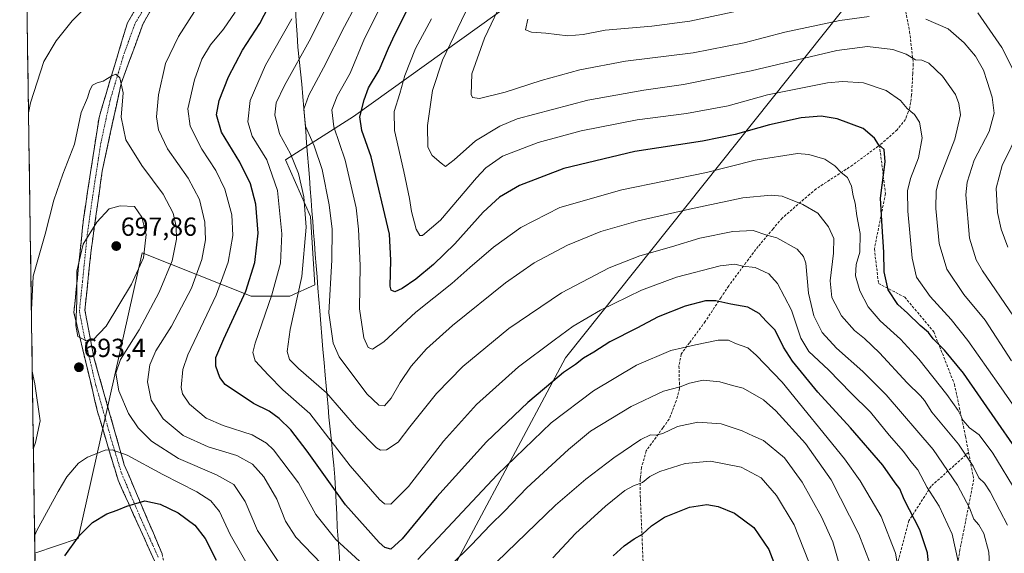
# Model space of a CAD drawing. Units: metres. Extents: x 600187 to 603618, y 4759239 to 4761603.
# Drawn here: x 600190 to 600568, y 4760932 to 4761136 of the extents above; entities that cross this region are included whole.
import ezdxf
from ezdxf.enums import TextEntityAlignment as Align

# ---------------------------------------------------------------- set-up
doc = ezdxf.new("R2010")
doc.units = ezdxf.units.M
doc.header["$MEASUREMENT"] = 0
doc.linetypes.add('TRAZO_Y_PUNTO', pattern=[1, 0.5, -0.25, 0, -0.25])
doc.linetypes.add('TRAZOSX2', pattern=[1.5, 1, -0.5])
for name, color, linetype, lineweight in [('Arbolado forestal CxS', 92, 'Continuous', 0), ('Camino', 19, 'TRAZOSX2', 0), ('Camino Cxs', 19, 'Continuous', 0), ('Camino eje', 19, 'TRAZO_Y_PUNTO', 0), ('Carátula', 7, 'Continuous', 5), ('Curva de nivel maestra', 36, 'Continuous', 30), ('Curva de nivel normal', 36, 'Continuous', 0), ('Entidad de ámbito territorial', 19, 'Continuous', 0), ('Entidad de ámbito territorial CxS', 92, 'Continuous', 0), ('Municipio CxS', 142, 'Continuous', 0), ('Punto de cota en terreno', 7, 'Continuous', 0), ('Rótulo de punto de cota en terreno', 19, 'Continuous', 0), ('Senda', 19, 'TRAZOSX2', 0)]:
    doc.layers.add(name, color=color, linetype=linetype, lineweight=lineweight)
doc.styles.add('Arial', font='txt', dxfattribs={"height": 0.2})

# ---------------------------------------------------------------- blocks, each defined once
blk = doc.blocks.new('*U150')
at = {"layer": 'Arbolado forestal CxS', "color": 92, "linetype": 'Continuous', "lineweight": 0}
for points in [[(600203.46, 4760425.46, 789), (600196.05, 4760931.68, 698.29), (600212.63, 4760937.21, 701.8), (600237.16, 4761046.75, 693.2), (600278.97, 4761030.2, 671.13), (600293.78, 4761030.2, 664.28), (600303.37, 4761034.55, 660.53), (600301.62, 4761060.69, 662.08), (600292.04, 4761082.47, 665.22), (600318.18, 4761099.02, 649.3), (600380.03, 4761143.45, 630.76)], [(600524.7, 4761164.05, 626.75), (600399.39, 4761006.57, 675.36), (600335.07, 4760885.88, 696.89), (600336.85, 4760839.32, 714.54), (600351.64, 4760805.37, 727.89), (600384.9, 4760725.74, 743.62), (600385.01, 4760659.17, 753.96), (600405.29, 4760657.3, 742.51), (600467.9, 4760727.19, 698.14), (600636.83, 4760875.72, 633.08), (600643, 4760876.47, 634.5), (600673.23, 4760880.09, 635.25), (600678.92, 4760877, 635.38), (600686.56, 4760872.84, 635.84), (600701.49, 4760864.72, 636.43), (600704.69, 4760862.98, 636.57), (600731.07, 4760844.09, 643.34), (600902.74, 4760675.13, 725.79)]]:
    blk.add_polyline3d(points, dxfattribs=at)
blk = doc.blocks.new('*U164')
at = {"layer": 'Curva de nivel normal', "color": 36, "linetype": 'Continuous', "lineweight": 0}
for points in [[(600504.46, 4760927, 690), (600501.83, 4760935.99, 690), (600497.51, 4760945.62, 690), (600490.16, 4760958.8, 690), (600483.3, 4760968.24, 690), (600475.24, 4760974.77, 690), (600471.41, 4760976.44, 690), (600467.1, 4760978.52, 690), (600459.12, 4760981.18, 690), (600450.15, 4760981.83, 690), (600442.27, 4760980.18, 690), (600436.67, 4760977.58, 690), (600434.19, 4760976.86, 690), (600432.02, 4760976.98, 690), (600428.33, 4760975.22, 690), (600417.95, 4760968.2, 690), (600407.22, 4760960.04, 690), (600395.55, 4760950.09, 690), (600365.54, 4760921.01, 690)], [(600289.55, 4760928, 690), (600281.39, 4760940.34, 690), (600276.65, 4760951.38, 690), (600272.23, 4760957.93, 690), (600265.58, 4760961.69, 690), (600251.01, 4760967.94, 690), (600240.77, 4760974.59, 690), (600235.57, 4760979.69, 690), (600231.94, 4760985.24, 690), (600228.14, 4760993.83, 690), (600227.09, 4761000.63, 690), (600228.86, 4761005.9, 690), (600235.94, 4761017.29, 690), (600243.72, 4761031.74, 690), (600248.6, 4761043.76, 690), (600250.24, 4761052.1, 690), (600250.2, 4761056.93, 690), (600248.97, 4761061.96, 690), (600245.2, 4761069.32, 690), (600237.06, 4761080.35, 690), (600230.93, 4761090.09, 690), (600229.09, 4761098.78, 690), (600229.88, 4761108.19, 690), (600228.53, 4761113.93, 690), (600227.09, 4761115.29, 690), (600225.46, 4761114.69, 690), (600222.25, 4761112.62, 690), (600219.84, 4761112.01, 690), (600218.09, 4761111.06, 690), (600217.09, 4761109.18, 690), (600216.15, 4761106.18, 690), (600213.71, 4761100.61, 690), (600211.25, 4761088.41, 690), (600206.73, 4761076.94, 690), (600203.23, 4761067.01, 690), (600200.01, 4761054.01, 690), (600195.36, 4761037.88, 690), (600194.68, 4761024.97, 690)], [(600195.03, 4761001.27, 690), (600195.96, 4760996.54, 690), (600198, 4760982.34, 690), (600196.29, 4760974.11, 690), (600195.46, 4760971.92, 690)]]:
    blk.add_polyline3d(points, dxfattribs=at)
blk = doc.blocks.new('*U172')
at = {"layer": 'Curva de nivel normal', "color": 36, "linetype": 'Continuous', "lineweight": 0}
for points in [[(600516.14, 4760927.63, 685), (600511.86, 4760938.86, 685), (600501.26, 4760959.7, 685), (600491.4, 4760973.72, 685), (600480.08, 4760986.15, 685), (600475.24, 4760990.46, 685), (600467.5, 4760994.94, 685), (600463.35, 4760995.89, 685), (600458.55, 4760997.28, 685), (600452.18, 4760997.91, 685), (600446.93, 4760996.82, 685), (600443.36, 4760995.4, 685), (600436.94, 4760993.69, 685), (600424.61, 4760987.88, 685), (600408.94, 4760978.41, 685), (600400.61, 4760971.43, 685), (600384.61, 4760956.74, 685), (600376.01, 4760947.74, 685), (600370.54, 4760942.32, 685), (600363.34, 4760934.78, 685), (600347.61, 4760919.4, 685)], [(600309.1, 4760924.22, 685), (600296.07, 4760937.8, 685), (600292.12, 4760943.91, 685), (600288.74, 4760952.33, 685), (600283.72, 4760960.92, 685), (600279.4, 4760965.8, 685), (600273.4, 4760969.13, 685), (600262.48, 4760972.41, 685), (600252.91, 4760976.78, 685), (600245.23, 4760983.17, 685), (600240.53, 4760990.29, 685), (600239.22, 4760997.3, 685), (600240.02, 4761003.83, 685), (600242.33, 4761009.17, 685), (600248.39, 4761018.67, 685), (600256.08, 4761033.24, 685), (600260.01, 4761044.22, 685), (600261.41, 4761051.81, 685), (600261.15, 4761058.55, 685), (600259.14, 4761067.2, 685), (600254.76, 4761075.49, 685), (600246.84, 4761086.72, 685), (600243.37, 4761093.94, 685), (600242.66, 4761099.01, 685), (600243.38, 4761107.36, 685), (600246.13, 4761119.43, 685), (600251.12, 4761129.7, 685), (600259.19, 4761142.49, 685)], [(600217.94, 4761143.33, 685), (600210.27, 4761135.73, 685), (600204.18, 4761128.12, 685), (600199.46, 4761120.15, 685), (600194.39, 4761104.34, 685), (600193.57, 4761100.51, 685)]]:
    blk.add_polyline3d(points, dxfattribs=at)
blk = doc.blocks.new('*U175')
at = {"layer": 'Curva de nivel normal', "color": 36, "linetype": 'Continuous', "lineweight": 0}
for points in [[(600272.79, 4761139.12, 680), (600268.28, 4761132.57, 680), (600263.36, 4761126.52, 680), (600260, 4761121.04, 680), (600257.16, 4761113.19, 680), (600254.66, 4761102.03, 680), (600255.49, 4761095.32, 680), (600260, 4761086.52, 680), (600265.39, 4761078.36, 680), (600268.83, 4761071.27, 680), (600271.46, 4761061.34, 680), (600271.83, 4761053.4, 680), (600270.16, 4761043.18, 680), (600265.49, 4761030.5, 680), (600254.68, 4761007.62, 680), (600252.72, 4761002.01, 680), (600252.07, 4760995.1, 680), (600252.66, 4760992.74, 680), (600255.26, 4760988.75, 680), (600261.65, 4760983.38, 680), (600268.14, 4760980.54, 680), (600279.3, 4760977.04, 680), (600284.84, 4760973.83, 680), (600287.5, 4760971.23, 680), (600297.02, 4760958.58, 680), (600303.72, 4760946.45, 680), (600311.33, 4760936.9, 680), (600326.42, 4760923.05, 680)], [(600342.81, 4760929.24, 680), (600373.15, 4760961.67, 680), (600393.92, 4760981.64, 680), (600410.14, 4760993.87, 680), (600426.57, 4761003.67, 680), (600439.76, 4761009.4, 680), (600444.27, 4761010.32, 680), (600449.18, 4761011.56, 680), (600457.9, 4761013.32, 680), (600461.85, 4761013.25, 680), (600464.61, 4761012.08, 680), (600469.23, 4761010.31, 680), (600472.52, 4761007.59, 680), (600482.48, 4760997.26, 680), (600506.28, 4760967.75, 680), (600512.35, 4760959.33, 680), (600520.36, 4760945.67, 680), (600525.84, 4760931.59, 680), (600527.18, 4760924.15, 680)]]:
    blk.add_polyline3d(points, dxfattribs=at)
blk = doc.blocks.new('*U177')
at = {"layer": 'Curva de nivel normal', "color": 36, "linetype": 'Continuous', "lineweight": 0}
for points in [[(600492.53, 4760928.52, 695), (600486.99, 4760942.46, 695), (600480.32, 4760953.72, 695), (600474.36, 4760960.5, 695), (600466.7, 4760964.61, 695), (600454.94, 4760966.87, 695), (600445.25, 4760966.06, 695), (600435.5, 4760962.89, 695), (600431.76, 4760961.01, 695), (600428.85, 4760958.7, 695), (600425.4, 4760957.45, 695), (600422.16, 4760955.6, 695), (600414.78, 4760949.65, 695), (600403.18, 4760939.22, 695), (600394.55, 4760929.87, 695)], [(600279.75, 4760923.25, 695), (600270.89, 4760938.82, 695), (600266.72, 4760947.6, 695), (600263.4, 4760951.69, 695), (600258.05, 4760955.2, 695), (600245.04, 4760961.79, 695), (600231.43, 4760969.16, 695), (600225.68, 4760971.26, 695), (600222.93, 4760971.1, 695), (600216.15, 4760968.42, 695), (600212.79, 4760966.13, 695), (600208.29, 4760960.91, 695), (600204.92, 4760955.33, 695), (600196.79, 4760940.29, 695), (600195.9477, 4760938.5028, 695)]]:
    blk.add_polyline3d(points, dxfattribs=at)
blk = doc.blocks.new('*U180')
at = {"layer": 'Curva de nivel maestra', "color": 36, "linetype": 'Continuous', "lineweight": 30}
for points in [[(600207.56, 4760930.62, 700), (600212.96, 4760938.25, 700), (600218.09, 4760943.44, 700), (600223.54, 4760946.66, 700), (600227.59, 4760948.11, 700), (600231.21, 4760949.59, 700), (600238.2, 4760951.71, 700), (600244.1, 4760950.44, 700), (600251, 4760947.13, 700), (600257.37, 4760942.42, 700), (600261.28, 4760937.26, 700), (600265.5, 4760928.92, 700)], [(600417.61, 4760930.65, 700), (600421.94, 4760934.43, 700), (600425.76, 4760937.14, 700), (600428.96, 4760938.86, 700), (600432.39, 4760942.13, 700), (600437.35, 4760945.48, 700), (600446.95, 4760949.32, 700), (600453.56, 4760950.25, 700), (600457.92, 4760949.49, 700), (600464.18, 4760946.92, 700), (600471.62, 4760941.52, 700), (600477.39, 4760933.08, 700), (600479.88, 4760926.45, 700)]]:
    blk.add_polyline3d(points, dxfattribs=at)
blk = doc.blocks.new('*U181')
at = {"layer": 'Curva de nivel maestra', "color": 36, "linetype": 'Continuous', "lineweight": 30}
blk.add_polyline3d([(600538.64, 4760926.48, 675), (600538.13, 4760931.79, 675), (600535.23, 4760940.62, 675), (600529.26, 4760952.22, 675), (600527.58, 4760956.24, 675), (600525.77, 4760958.66, 675), (600521.02, 4760965.32, 675), (600508.66, 4760979.66, 675), (600496.13, 4760993.38, 675), (600486.36, 4761005.23, 675), (600482.92, 4761010.65, 675), (600479.8, 4761017.2, 675), (600476.27, 4761020.55, 675), (600473.59, 4761023.5, 675), (600469.3, 4761025.92, 675), (600462.72, 4761027.12, 675), (600456.96, 4761028.42, 675), (600453, 4761028.36, 675), (600445.27, 4761026.3, 675), (600434.94, 4761022.27, 675), (600426.8, 4761017.95, 675), (600416.41, 4761012.67, 675), (600410.2, 4761008.69, 675), (600406.29, 4761006.37, 675), (600403.27, 4761003.95, 675), (600398.58, 4761000.89, 675), (600394.48, 4760997.44, 675), (600384.91, 4760989.41, 675), (600369.11, 4760974.35, 675), (600350.12, 4760953.25, 675), (600336.84, 4760937.09, 675), (600332.42, 4760933.15, 675), (600330.18, 4760933.86, 675), (600327.96, 4760935.71, 675), (600315.05, 4760950.18, 675), (600300.34, 4760970.8, 675), (600294.15, 4760978.89, 675), (600289.62, 4760983.32, 675), (600285.78, 4760986.05, 675), (600279.85, 4760989.07, 675), (600269, 4760996.28, 675), (600266.9, 4760998.95, 675), (600265.39, 4761003.34, 675), (600265.4, 4761006.67, 675), (600268.44, 4761013.77, 675), (600276.86, 4761032.05, 675), (600280.36, 4761043.1, 675), (600281.65, 4761054.34, 675), (600280.75, 4761065.49, 675), (600278.64, 4761073.27, 675), (600274.57, 4761081.52, 675), (600267.61, 4761093.06, 675), (600265.69, 4761099.74, 675), (600266.6, 4761105.26, 675), (600270.22, 4761114.34, 675), (600275.57, 4761124.47, 675), (600282.21, 4761134.74, 675), (600287.34, 4761144.69, 675)], dxfattribs=at)
blk = doc.blocks.new('5PATER')
at = {"layer": 'Carátula', "linetype": 'Continuous', "lineweight": 5}
h = blk.add_hatch(color=250, dxfattribs=at)
edge = h.paths.add_edge_path()
edge.add_ellipse((0, 0.01), major_axis=(-1.33, -1.34), ratio=0.999422, start_angle=0, end_angle=360)

msp = doc.modelspace()

# ---------------------------------------------------------------- linework, layer by layer
at = {"layer": 'Arbolado forestal CxS', "color": 92, "linetype": 'Continuous', "lineweight": 0}
for points in [[(600380.03, 4761143.45, 630.76), (600318.18, 4761099.02, 649.3), (600292.04, 4761082.47, 665.22), (600301.62, 4761060.69, 662.08), (600303.37, 4761034.55, 660.53), (600293.78, 4761030.2, 664.28), (600278.97, 4761030.2, 671.13), (600237.16, 4761046.75, 693.2), (600212.63, 4760937.21, 701.8), (600196.05, 4760931.68, 698.29), (600196.05, 4760931.68, 698.29), (600190.2, 4761331, 622.08)], [(600190.2, 4761331, 622.08), (600196.05, 4760931.68, 698.29)], [(600492.79, 4761234.7, 615.12), (600380.03, 4761143.45, 630.76), (600318.18, 4761099.02, 649.3), (600292.04, 4761082.47, 665.22), (600301.62, 4761060.69, 662.08), (600303.37, 4761034.55, 660.53), (600293.78, 4761030.2, 664.28), (600278.97, 4761030.2, 671.13), (600237.16, 4761046.75, 693.2), (600212.63, 4760937.21, 701.8), (600196.05, 4760931.68, 698.29)], [(600492.79, 4761234.7, 615.12), (600380.03, 4761143.45, 630.76), (600318.18, 4761099.02, 649.3), (600292.04, 4761082.47, 665.22), (600301.62, 4761060.69, 662.08), (600303.37, 4761034.55, 660.53), (600293.78, 4761030.2, 664.28), (600278.97, 4761030.2, 671.13), (600237.16, 4761046.75, 693.2), (600212.63, 4760937.21, 701.8), (600196.05, 4760931.68, 698.29)], [(600565.88, 4761222.61, 599.14), (600560.01, 4761200.6, 605.7), (600524.7, 4761164.05, 626.75), (600399.39, 4761006.57, 675.36), (600335.07, 4760885.88, 696.89), (600336.85, 4760839.32, 714.54), (600351.64, 4760805.37, 727.89), (600384.9, 4760725.74, 743.62), (600385.01, 4760659.17, 753.96), (600405.29, 4760657.3, 742.51), (600467.9, 4760727.19, 698.14), (600636.83, 4760875.72, 633.08), (600643, 4760876.47, 634.5), (600673.23, 4760880.09, 635.25), (600678.92, 4760877, 635.38), (600686.56, 4760872.84, 635.84), (600701.49, 4760864.72, 636.43), (600704.69, 4760862.98, 636.57), (600731.07, 4760844.09, 643.34), (600902.74, 4760675.13, 725.79), (600955.16, 4760612.51, 757.9)], [(600565.88, 4761222.61, 599.14), (600560.01, 4761200.6, 605.7), (600524.7, 4761164.05, 626.75), (600399.39, 4761006.57, 675.36), (600335.07, 4760885.88, 696.89), (600336.85, 4760839.32, 714.54), (600351.64, 4760805.37, 727.89), (600384.9, 4760725.74, 743.62), (600385.01, 4760659.17, 753.96), (600405.29, 4760657.3, 742.51), (600467.9, 4760727.19, 698.14), (600636.83, 4760875.72, 633.08), (600643, 4760876.47, 634.5), (600673.23, 4760880.09, 635.25), (600678.92, 4760877, 635.38), (600686.56, 4760872.84, 635.84), (600701.49, 4760864.72, 636.43), (600704.69, 4760862.98, 636.57), (600731.07, 4760844.09, 643.34), (600902.74, 4760675.13, 725.79), (600955.16, 4760612.51, 757.9)], [(600902.74, 4760675.13, 725.79), (600731.07, 4760844.09, 643.34), (600704.69, 4760862.98, 636.57), (600701.49, 4760864.72, 636.43), (600686.56, 4760872.84, 635.84), (600678.92, 4760877, 635.38), (600673.23, 4760880.09, 635.25), (600643, 4760876.47, 634.5), (600636.83, 4760875.72, 633.08), (600467.9, 4760727.19, 698.14), (600405.29, 4760657.3, 742.51), (600385.01, 4760659.17, 753.96), (600384.9, 4760725.74, 743.62), (600351.64, 4760805.37, 727.89), (600336.85, 4760839.32, 714.54), (600335.07, 4760885.88, 696.89), (600399.39, 4761006.57, 675.36), (600524.7, 4761164.05, 626.75)], [(600196.05, 4760931.68, 698.29), (600203.46, 4760425.46, 789)]]:
    msp.add_polyline3d(points, dxfattribs=at)
at = {"layer": 'Camino', "color": 19, "linetype": 'TRAZOSX2', "lineweight": 0}
for points in [[(600288.35, 4760706.95), (600265.96, 4760743.88), (600256.89, 4760756.59), (600252.11, 4760782.25), (600252.72, 4760819.78), (600246.06, 4760841.57), (600247.27, 4760871.84), (600248.48, 4760897.87), (600241.83, 4760928.74), (600227.92, 4760959.61), (600220.06, 4760985.83), (600210.98, 4761023.96), (600214.61, 4761059.68), (600220.6, 4761098.74), (600231.49, 4761135.04), (600251.45, 4761168.32)], [(600254.47, 4761164.39), (600237.53, 4761134.73), (600229.06, 4761111.73), (600221.83, 4761078.12), (600217.59, 4761047.85), (600215.17, 4761024.85), (600218.8, 4761006.09), (600230.29, 4760965.53), (600244.79, 4760931.36), (600251.45, 4760898.68), (600248.42, 4760844.2), (600256.89, 4760821.96), (600255.68, 4760785.04), (600258.1, 4760762.64), (600264.75, 4760751.14), (600291.98, 4760708.16)]]:
    msp.add_lwpolyline(points, dxfattribs=at)
at = {"layer": 'Camino Cxs', "color": 19, "linetype": 'Continuous', "lineweight": 0}
for points in [[(600241.83, 4760928.74, 705.32), (600239.84, 4760933.15, 704.17), (600237.86, 4760937.56, 703.11), (600235.87, 4760941.97, 702.19), (600233.88, 4760946.38, 700.99), (600231.89, 4760950.79, 699.73), (600229.91, 4760955.2, 698.64), (600227.92, 4760959.61, 697.54), (600226.61, 4760963.98, 696.36), (600225.3, 4760968.35, 695.57), (600223.99, 4760972.72, 694.74), (600222.68, 4760977.09, 694.05), (600221.37, 4760981.46, 693.74), (600220.06, 4760985.83, 693.45), (600218.93, 4760990.6, 693.19), (600217.79, 4760995.36, 693.1), (600216.66, 4761000.13, 693.21), (600215.52, 4761004.9, 693.41), (600214.39, 4761009.66, 694.1), (600213.25, 4761014.43, 694.76), (600212.12, 4761019.19, 694.87), (600210.98, 4761023.96, 694.5), (600211.43, 4761028.43, 694.69), (600211.89, 4761032.89, 694.9), (600212.34, 4761037.36, 695.18), (600212.8, 4761041.82, 695.25), (600213.25, 4761046.29, 694.94), (600213.7, 4761050.75, 694.55), (600214.16, 4761055.22, 694.1), (600214.61, 4761059.68, 693.53), (600215.36, 4761064.56, 693.06), (600216.11, 4761069.45, 692.6), (600216.86, 4761074.33, 691.96), (600217.61, 4761079.21, 691.48), (600218.35, 4761084.09, 691.18), (600219.1, 4761088.98, 690.95), (600219.85, 4761093.86, 690.74), (600220.6, 4761098.74, 690.71), (600221.96, 4761103.28, 690.85), (600223.32, 4761107.82, 690.65), (600224.68, 4761112.35, 690.23), (600226.05, 4761116.89, 689.79), (600227.41, 4761121.43, 689.33), (600228.77, 4761125.97, 688.91), (600230.13, 4761130.5, 688.52), (600231.49, 4761135.04, 688.08), (600233.99, 4761139.2, 687.59)], [(600239.95, 4761138.97, 687.72), (600237.53, 4761134.73, 688.23), (600235.84, 4761130.13, 688.48), (600234.14, 4761125.53, 688.59), (600232.45, 4761120.93, 688.95), (600230.75, 4761116.33, 689.46), (600229.06, 4761111.73, 689.98), (600228.03, 4761106.93, 690.37), (600226.99, 4761102.13, 690.3), (600225.96, 4761097.33, 690.39), (600224.93, 4761092.52, 690.71), (600223.9, 4761087.72, 691.07), (600222.86, 4761082.92, 691.67), (600221.83, 4761078.12, 692.28), (600221.22, 4761073.8, 692.78), (600220.62, 4761069.47, 693.39), (600220.01, 4761065.15, 693.96), (600219.41, 4761060.82, 694.54), (600218.8, 4761056.5, 695.14), (600218.2, 4761052.17, 695.71), (600217.59, 4761047.85, 696.11), (600217.11, 4761043.25, 696.26), (600216.62, 4761038.65, 696.19), (600216.14, 4761034.05, 696.05), (600215.65, 4761029.45, 695.82), (600215.17, 4761024.85, 695.61), (600216.08, 4761020.16, 695.77), (600216.99, 4761015.47, 695.24), (600217.89, 4761010.78, 694.15), (600218.8, 4761006.09, 693.05), (600220.08, 4761001.58, 692.36), (600221.35, 4760997.08, 692.25), (600222.63, 4760992.57, 692.16), (600223.91, 4760988.06, 692.39), (600225.18, 4760983.56, 692.66), (600226.46, 4760979.05, 693.12), (600227.74, 4760974.54, 693.91), (600229.01, 4760970.04, 695.02), (600230.29, 4760965.53, 696.17), (600232.1, 4760961.26, 697.27), (600233.92, 4760956.99, 698.47), (600235.73, 4760952.72, 699.87), (600237.54, 4760948.45, 700.62), (600239.35, 4760944.17, 701.8), (600241.17, 4760939.9, 702.84), (600242.98, 4760935.63, 703.84), (600244.79, 4760931.36, 704.84)]]:
    msp.add_polyline3d(points, dxfattribs=at)
at = {"layer": 'Camino eje', "color": 19, "linetype": 'TRAZO_Y_PUNTO', "lineweight": 0}
msp.add_lwpolyline([(600243.31, 4760930.05), (600236.36, 4760945.49), (600229.11, 4760962.57), (600225.18, 4760975.68), (600219.43, 4760995.96), (600214.89, 4761015.03), (600213.08, 4761024.41), (600214.29, 4761035.91), (600216.1, 4761053.77), (600218.22, 4761068.9), (600221.22, 4761088.43), (600224.83, 4761105.24), (600230.28, 4761123.39), (600234.51, 4761134.89), (600244.49, 4761151.53)], dxfattribs=at)
at = {"layer": 'Curva de nivel maestra', "color": 36, "linetype": 'Continuous', "lineweight": 30}
msp.add_polyline3d([(600583.98, 4760954.34, 650), (600552.01, 4761000.62, 650), (600544.63, 4761009.52, 650), (600540.32, 4761013.88, 650), (600538.57, 4761016.29, 650), (600535.4, 4761018.96, 650), (600530.45, 4761023.68, 650), (600526.8, 4761027.01, 650), (600523.11, 4761032.55, 650), (600521.51, 4761039.51, 650), (600521.45, 4761047.03, 650), (600520.71, 4761056.92, 650), (600520.1, 4761067.82, 650), (600521.86, 4761081.68, 650), (600521.57, 4761086.37, 650), (600519.34, 4761088.38, 650), (600517.78, 4761090.81, 650), (600513.44, 4761094.46, 650), (600503.47, 4761098.2, 650), (600497.37, 4761099.22, 650), (600489.67, 4761098.55, 650), (600477.6, 4761095.9, 650), (600464.45, 4761092.16, 650), (600451.94, 4761089.67, 650), (600425.98, 4761085.71, 650), (600398.8, 4761079.16, 650), (600381.74, 4761072.61, 650), (600374.16, 4761068.18, 650), (600367.8, 4761062.36, 650), (600356.96, 4761050.19, 650), (600348.8, 4761042.38, 650), (600342.01, 4761036.74, 650), (600336.85, 4761033.17, 650), (600333.95, 4761031.89, 650), (600332.55, 4761032.48, 650), (600332.18, 4761034, 650), (600332.44, 4761043.95, 650), (600331.88, 4761053.98, 650), (600324.89, 4761083.65, 650), (600321.38, 4761093.66, 650), (600320.52, 4761098.97, 650), (600322.29, 4761105.52, 650), (600323.89, 4761110.11, 650), (600327.98, 4761116.86, 650), (600331.53, 4761125.34, 650), (600334.1, 4761130.79, 650), (600338.56, 4761139.61, 650)], dxfattribs=at)
at = {"layer": 'Curva de nivel normal', "color": 36, "linetype": 'Continuous', "lineweight": 0}
for points in [[(600562.11, 4760921.98, 665), (600561.62, 4760932.02, 665), (600559.74, 4760939.18, 665), (600557.86, 4760942.44, 665), (600555.96, 4760944.61, 665), (600554.23, 4760948.98, 665), (600549.65, 4760957.69, 665), (600540.3, 4760971.41, 665), (600522.34, 4760992.38, 665), (600513.34, 4761001.32, 665), (600503.22, 4761010.19, 665), (600497.8, 4761016.24, 665), (600494.54, 4761022.62, 665), (600492.52, 4761031.37, 665), (600491.46, 4761042.82, 665), (600490.61, 4761045.36, 665), (600488.15, 4761048.22, 665), (600480.42, 4761052.49, 665), (600476.52, 4761053.58, 665), (600471.33, 4761055.39, 665), (600463.55, 4761054.97, 665), (600450.9, 4761052.4, 665), (600440, 4761049.1, 665), (600427.94, 4761045.63, 665), (600416.16, 4761041, 665), (600397.88, 4761031.44, 665), (600377.72, 4761017.83, 665), (600360.06, 4761003.15, 665), (600349.99, 4760992.83, 665), (600339.78, 4760980.1, 665), (600335.32, 4760974.15, 665), (600330.8, 4760971.23, 665), (600328.44, 4760971.14, 665), (600326.99, 4760972.07, 665), (600319.27, 4760979.85, 665), (600307.84, 4760993.05, 665), (600297.1, 4761002.44, 665), (600293.55, 4761005.88, 665), (600292.66, 4761008.92, 665), (600293.91, 4761017.34, 665), (600298.34, 4761037.67, 665), (600300, 4761056.67, 665), (600299.14, 4761068.22, 665), (600297.09, 4761077.27, 665), (600293.95, 4761084.82, 665), (600289.75, 4761092.41, 665), (600288.02, 4761099.67, 665), (600288.5, 4761104.32, 665), (600291.68, 4761110.97, 665), (600301.77, 4761129.15, 665), (600311.69, 4761149.46, 665)], [(600375.85, 4761145.05, 635), (600368.39, 4761129.07, 635), (600363.55, 4761115.38, 635), (600363.2, 4761107.52, 635), (600363.76, 4761106.42, 635), (600366.46, 4761106.04, 635), (600376.28, 4761108.45, 635), (600390.04, 4761112.86, 635), (600404.84, 4761117.02, 635), (600422.45, 4761120.34, 635), (600448.28, 4761123.5, 635), (600467.94, 4761127.29, 635), (600483.45, 4761131.38, 635), (600504.59, 4761135.89, 635), (600515.75, 4761137.48, 635)], [(600568.85, 4760942.41, 660), (600565.87, 4760947.95, 660), (600562.17, 4760955.11, 660), (600559.98, 4760958.44, 660), (600557.84, 4760960.58, 660), (600555.59, 4760964.99, 660), (600549.98, 4760973.38, 660), (600539.83, 4760985.7, 660), (600536.99, 4760990.16, 660), (600535.47, 4760991.99, 660), (600530.3, 4760996.99, 660), (600519.72, 4761008.42, 660), (600514.06, 4761013.9, 660), (600510.13, 4761016.98, 660), (600505.13, 4761022.67, 660), (600501.44, 4761029.67, 660), (600500.86, 4761036.01, 660), (600502.18, 4761046.67, 660), (600502.2, 4761052.34, 660), (600500.22, 4761056.74, 660), (600496.08, 4761062.03, 660), (600490.38, 4761065.29, 660), (600482.42, 4761068.54, 660), (600478.24, 4761068.88, 660), (600467.32, 4761067.9, 660), (600446.96, 4761063.49, 660), (600427.22, 4761059.13, 660), (600412.88, 4761054.97, 660), (600400.13, 4761049.8, 660), (600387.37, 4761043, 660), (600376.4, 4761035.29, 660), (600356.11, 4761018.96, 660), (600346.07, 4761009.97, 660), (600340.27, 4761003.28, 660), (600336.01, 4760997.12, 660), (600332.55, 4760991.04, 660), (600330.01, 4760988.1, 660), (600327.82, 4760988.42, 660), (600323.24, 4760992.78, 660), (600312.66, 4761006.88, 660), (600310.37, 4761012.19, 660), (600308.7, 4761023.81, 660), (600309.82, 4761044.01, 660), (600309.94, 4761055.88, 660), (600308.8, 4761065.19, 660), (600306.07, 4761078.81, 660), (600303.06, 4761087.79, 660), (600299.73, 4761095.32, 660), (600299.07, 4761101.86, 660), (600300.96, 4761107.28, 660), (600306.64, 4761117.77, 660), (600314.67, 4761133.62, 660), (600318.68, 4761141.01, 660)], [(600572.55, 4760954.64, 655), (600563.25, 4760969.99, 655), (600557.94, 4760976.96, 655), (600554.25, 4760979.71, 655), (600551.85, 4760982.56, 655), (600549.93, 4760986.28, 655), (600545.59, 4760992.43, 655), (600534.84, 4761006.07, 655), (600527.82, 4761013.67, 655), (600519.98, 4761020.71, 655), (600515.42, 4761026.15, 655), (600512.25, 4761032.26, 655), (600510.6, 4761038.01, 655), (600510.82, 4761042.34, 655), (600512.2, 4761047.01, 655), (600512.32, 4761054.16, 655), (600511.11, 4761060.96, 655), (600510.44, 4761065.83, 655), (600509.67, 4761068.67, 655), (600509.08, 4761072.3, 655), (600507.49, 4761075.66, 655), (600505.03, 4761077.62, 655), (600502.69, 4761080.19, 655), (600498.79, 4761082.72, 655), (600492.72, 4761084.55, 655), (600488.37, 4761084.89, 655), (600472.08, 4761082.28, 655), (600453.4, 4761077.66, 655), (600420.94, 4761071, 655), (600397.26, 4761064.16, 655), (600382.28, 4761056.52, 655), (600371.8, 4761049, 655), (600362.69, 4761041.17, 655), (600355.78, 4761035.01, 655), (600342.05, 4761024.03, 655), (600329.76, 4761012.64, 655), (600325.41, 4761009.84, 655), (600323.78, 4761010.51, 655), (600322.07, 4761014.14, 655), (600320.42, 4761025.27, 655), (600320.76, 4761041.95, 655), (600320.07, 4761055.92, 655), (600319.15, 4761064.04, 655), (600314.96, 4761082.33, 655), (600310.62, 4761095.17, 655), (600309.86, 4761101.69, 655), (600311.93, 4761106.93, 655), (600316.81, 4761115.67, 655), (600322.4, 4761129.01, 655), (600327.96, 4761140.05, 655)], [(600362.53, 4761142.06, 640), (600352.23, 4761120.67, 640), (600348.4, 4761109.01, 640), (600346.53, 4761095.67, 640), (600346.66, 4761087.34, 640), (600348.29, 4761084.09, 640), (600351.74, 4761081.19, 640), (600353.36, 4761079.95, 640), (600356.77, 4761082.47, 640), (600364.94, 4761089.72, 640), (600374.18, 4761095.4, 640), (600380.88, 4761098.18, 640), (600407.9, 4761105.3, 640), (600429.39, 4761109.12, 640), (600444.66, 4761111.29, 640), (600470.62, 4761116.6, 640), (600503.44, 4761124.4, 640), (600515.2, 4761125.94, 640), (600524.84, 4761124.71, 640), (600529.98, 4761122.94, 640), (600533.53, 4761120.81, 640), (600535.92, 4761120.64, 640), (600538.62, 4761119.58, 640), (600543.93, 4761114.6, 640), (600548.87, 4761107.49, 640), (600550.11, 4761104.01, 640), (600550.85, 4761099.67, 640), (600548.62, 4761090.34, 640), (600542.53, 4761074.52, 640), (600541.5, 4761070.62, 640), (600541.29, 4761063.84, 640), (600542.64, 4761050.38, 640), (600545.5, 4761040.55, 640), (600552.1, 4761030.78, 640), (600560.26, 4761020.98, 640), (600570.34, 4761005.41, 640)], [(600384.97, 4761136.39, 630), (600384.11, 4761132.31, 630), (600386.4, 4761131.44, 630), (600391.84, 4761131.06, 630), (600400.28, 4761130.01, 630), (600406.15, 4761130.51, 630), (600414.61, 4761132.18, 630), (600432.47, 4761133.74, 630), (600447.01, 4761135.62, 630), (600463.87, 4761139.18, 630)], [(600557.38, 4761138.78, 630), (600566.66, 4761125.59, 630), (600571.84, 4761115.13, 630)], [(600549.95, 4760928.39, 670), (600547.62, 4760938.94, 670), (600542.56, 4760949.62, 670), (600538.08, 4760956.82, 670), (600534.44, 4760963.56, 670), (600531.7, 4760966.73, 670), (600528.92, 4760970.64, 670), (600523.45, 4760976.89, 670), (600516.25, 4760985.64, 670), (600508.94, 4760993.01, 670), (600500.25, 4761001.92, 670), (600492.63, 4761008.99, 670), (600489.6, 4761014.02, 670), (600485.99, 4761024.78, 670), (600480.7, 4761035, 670), (600477.27, 4761038.76, 670), (600472.13, 4761041.15, 670), (600467.41, 4761041.7, 670), (600464.32, 4761042.46, 670), (600458.66, 4761041.82, 670), (600441.94, 4761037.5, 670), (600428.52, 4761032.46, 670), (600412.86, 4761024.83, 670), (600402.33, 4761018.67, 670), (600395.1, 4761013.3, 670), (600381.42, 4761003.09, 670), (600365.23, 4760988.63, 670), (600352.7, 4760974.59, 670), (600339.25, 4760957.2, 670), (600332.49, 4760950.43, 670), (600330, 4760950.56, 670), (600328.11, 4760952.18, 670), (600316.92, 4760965.17, 670), (600301.4, 4760985.16, 670), (600291.05, 4760994.31, 670), (600285.57, 4760999.85, 670), (600280.51, 4761005.32, 670), (600279.57, 4761008.64, 670), (600280.44, 4761012.11, 670), (600286.82, 4761030.72, 670), (600290.12, 4761042.81, 670), (600290.73, 4761054.08, 670), (600288.97, 4761070.67, 670), (600284.87, 4761082.4, 670), (600279.34, 4761091.58, 670), (600277.61, 4761097.07, 670), (600278.58, 4761105.27, 670), (600284.45, 4761118.71, 670), (600294.49, 4761136.47, 670)], [(600348.02, 4761136.57, 645), (600341.89, 4761125.13, 645), (600337.82, 4761114.74, 645), (600335.91, 4761107.88, 645), (600333.78, 4761101.01, 645), (600333.82, 4761093.67, 645), (600337.41, 4761078.01, 645), (600339.6, 4761067.64, 645), (600340.34, 4761062.68, 645), (600342.21, 4761055.84, 645), (600343.6, 4761053.48, 645), (600344.61, 4761053.39, 645), (600351.51, 4761059.34, 645), (600365.23, 4761075.58, 645), (600368.83, 4761079.35, 645), (600375.29, 4761083.83, 645), (600388.97, 4761089.14, 645), (600405.44, 4761093.64, 645), (600426.91, 4761097.79, 645), (600445.72, 4761100.24, 645), (600461.75, 4761103.21, 645), (600476.86, 4761107.38, 645), (600499.81, 4761112, 645), (600505.59, 4761112.55, 645), (600513.56, 4761112.01, 645), (600522.3, 4761109.05, 645), (600527.84, 4761105.19, 645), (600530.3, 4761102.18, 645), (600533.19, 4761099.87, 645), (600535.11, 4761096.85, 645), (600536.12, 4761090.86, 645), (600534.72, 4761083.27, 645), (600531.6, 4761075.28, 645), (600530.44, 4761070.61, 645), (600530.62, 4761062.83, 645), (600532.22, 4761044.7, 645), (600533.93, 4761037.43, 645), (600539.22, 4761030.01, 645), (600547.22, 4761021.29, 645), (600553.56, 4761013.23, 645), (600565.53, 4760996.26, 645), (600576.57, 4760980.3, 645)], [(600537.54, 4761136.43, 635), (600546.08, 4761132.74, 635), (600552.23, 4761127.33, 635), (600556.57, 4761122.16, 635), (600559.62, 4761116.9, 635), (600561.04, 4761112.54, 635), (600562.98, 4761106.48, 635), (600563.72, 4761100.41, 635), (600561.82, 4761093.36, 635), (600555.98, 4761082.34, 635), (600553.33, 4761073.95, 635), (600552.83, 4761069.04, 635), (600554.28, 4761052.36, 635), (600556.79, 4761044.17, 635), (600559.17, 4761039.9, 635), (600571.09, 4761022.49, 635)], [(600573.5, 4761094.11, 630), (600566.74, 4761080.23, 630), (600564.43, 4761071.6, 630), (600564.93, 4761062.31, 630), (600566.42, 4761055.82, 630), (600568.89, 4761049.01, 630)], [(600215.61, 4761013.18, 695), (600218.27, 4761013.37, 695), (600223.4, 4761018.68, 695), (600233.11, 4761034.77, 695), (600237.62, 4761044.92, 695), (600238.72, 4761053.78, 695), (600237.02, 4761060.47, 695), (600234.22, 4761064.62, 695), (600228.65, 4761064.82, 695), (600224.55, 4761063.68, 695), (600219.76, 4761058.61, 695), (600214.47, 4761050.1, 695), (600212.1, 4761039.76, 695), (600212.15, 4761028.52, 695), (600211.66, 4761018.96, 695), (600212.52, 4761014.65, 695), (600215.61, 4761013.18, 695)]]:
    msp.add_polyline3d(points, dxfattribs=at)
at = {"layer": 'Entidad de ámbito territorial', "color": 19, "linetype": 'Continuous', "lineweight": 0}
msp.add_polyline3d([(600295.93, 4761140.36, 670.35), (600296.23, 4761135.46, 668.77), (600296.54, 4761130.57, 667.37), (600296.85, 4761125.68, 666.24), (600297.33, 4761120.93, 664.72), (600297.8, 4761116.18, 663.19), (600298.28, 4761111.42, 661.83), (600298.75, 4761106.67, 660.45), (600299.1, 4761102.25, 659.7), (600299.46, 4761097.82, 659.66), (600299.81, 4761093.4, 659.95), (600300.16, 4761088.97, 661.17), (600300.51, 4761084.55, 662.24), (600300.87, 4761080.13, 662.84), (600301.22, 4761075.7, 663.09), (600301.57, 4761071.28, 663.22), (600301.91, 4761067, 663.47), (600302.22, 4761062.88, 663.88), (600302.53, 4761058.77, 663.95), (600302.84, 4761054.65, 663.75), (600303.15, 4761050.53, 663.61), (600303.49, 4761046.2, 663.27), (600303.84, 4761041.87, 662.74), (600304.18, 4761037.54, 662.32), (600304.52, 4761033.2, 662.23), (600304.87, 4761028.87, 661.66), (600305.21, 4761024.54, 661.5), (600305.62, 4761019.6, 661.39), (600306.03, 4761014.66, 661.38), (600306.44, 4761009.71, 661.53), (600306.85, 4761004.77, 661.98), (600307.26, 4760999.83, 663.2), (600307.63, 4760995.81, 664.55), (600308, 4760991.79, 666.01), (600308.38, 4760987.76, 667.44), (600308.75, 4760983.74, 668.25), (600309.21, 4760979.15, 669.06), (600309.67, 4760974.56, 670.24), (600310.13, 4760969.98, 671.27), (600310.59, 4760965.39, 672.28), (600311.05, 4760960.8, 673.29), (600311.27, 4760956.02, 674.36), (600311.49, 4760951.23, 675.48), (600311.71, 4760946.45, 676.74), (600311.93, 4760941.66, 678.09), (600312.28, 4760936.99, 679.56), (600312.62, 4760932.32, 681.17), (600312.96, 4760927.65, 682.49)], dxfattribs=at)
msp.add_polyline3d([(600295.93, 4761140.36, 670.35), (600296.23, 4761135.46, 668.77), (600296.54, 4761130.57, 667.37), (600296.85, 4761125.68, 666.24), (600297.33, 4761120.93, 664.72), (600297.8, 4761116.18, 663.19), (600298.28, 4761111.42, 661.83), (600298.75, 4761106.67, 660.45), (600299.1, 4761102.25, 659.7), (600299.46, 4761097.82, 659.66), (600299.81, 4761093.4, 659.95), (600300.16, 4761088.97, 661.17), (600300.51, 4761084.55, 662.24), (600300.87, 4761080.13, 662.84), (600301.22, 4761075.7, 663.09), (600301.57, 4761071.28, 663.22), (600301.91, 4761067, 663.47), (600302.22, 4761062.88, 663.88), (600302.53, 4761058.77, 663.95), (600302.84, 4761054.65, 663.75), (600303.15, 4761050.53, 663.61), (600303.49, 4761046.2, 663.27), (600303.84, 4761041.87, 662.74), (600304.18, 4761037.54, 662.32), (600304.52, 4761033.2, 662.23), (600304.87, 4761028.87, 661.66), (600305.21, 4761024.54, 661.5), (600305.62, 4761019.6, 661.39), (600306.03, 4761014.66, 661.38), (600306.44, 4761009.71, 661.53), (600306.85, 4761004.77, 661.98), (600307.26, 4760999.83, 663.2), (600307.63, 4760995.81, 664.55), (600308, 4760991.79, 666.01), (600308.38, 4760987.76, 667.44), (600308.75, 4760983.74, 668.25), (600309.21, 4760979.15, 669.06), (600309.67, 4760974.56, 670.24), (600310.13, 4760969.98, 671.27), (600310.59, 4760965.39, 672.28), (600311.05, 4760960.8, 673.29), (600311.27, 4760956.02, 674.36), (600311.49, 4760951.23, 675.48), (600311.71, 4760946.45, 676.74), (600311.93, 4760941.66, 678.09), (600312.28, 4760936.99, 679.56), (600312.62, 4760932.32, 681.17), (600312.96, 4760927.65, 682.49)], dxfattribs=at)
at = {"layer": 'Entidad de ámbito territorial CxS', "color": 92, "linetype": 'Continuous', "lineweight": 0}
for points in [[(600295.93, 4761140.36, 670.35), (600296.23, 4761135.46, 668.77), (600296.54, 4761130.57, 667.37), (600296.85, 4761125.68, 666.24), (600297.33, 4761120.93, 664.72), (600297.8, 4761116.18, 663.19), (600298.28, 4761111.42, 661.83), (600298.75, 4761106.67, 660.45), (600299.1, 4761102.25, 659.7), (600299.46, 4761097.82, 659.66), (600299.81, 4761093.4, 659.95), (600300.16, 4761088.97, 661.17), (600300.51, 4761084.55, 662.24), (600300.87, 4761080.13, 662.84), (600301.22, 4761075.7, 663.09), (600301.57, 4761071.28, 663.22), (600301.91, 4761067, 663.47), (600302.22, 4761062.88, 663.88), (600302.53, 4761058.77, 663.95), (600302.84, 4761054.65, 663.75), (600303.15, 4761050.53, 663.61), (600303.49, 4761046.2, 663.27), (600303.84, 4761041.87, 662.74), (600304.18, 4761037.54, 662.32), (600304.52, 4761033.2, 662.23), (600304.87, 4761028.87, 661.66), (600305.21, 4761024.54, 661.5), (600305.62, 4761019.6, 661.39), (600306.03, 4761014.66, 661.38), (600306.44, 4761009.71, 661.53), (600306.85, 4761004.77, 661.98), (600307.26, 4760999.83, 663.2), (600307.63, 4760995.81, 664.55), (600308, 4760991.79, 666.01), (600308.38, 4760987.76, 667.44), (600308.75, 4760983.74, 668.25), (600309.21, 4760979.15, 669.06), (600309.67, 4760974.56, 670.24), (600310.13, 4760969.98, 671.27), (600310.59, 4760965.39, 672.28), (600311.05, 4760960.8, 673.29), (600311.27, 4760956.02, 674.36), (600311.49, 4760951.23, 675.48), (600311.71, 4760946.45, 676.74), (600311.93, 4760941.66, 678.09), (600312.28, 4760936.99, 679.56), (600312.62, 4760932.32, 681.17), (600312.96, 4760927.65, 682.49)], [(600312.96, 4760927.65, 682.49), (600312.62, 4760932.32, 681.17), (600312.28, 4760936.99, 679.56), (600311.93, 4760941.66, 678.09), (600311.71, 4760946.45, 676.74), (600311.49, 4760951.23, 675.48), (600311.27, 4760956.02, 674.36), (600311.05, 4760960.8, 673.29), (600310.59, 4760965.39, 672.28), (600310.13, 4760969.98, 671.27), (600309.67, 4760974.56, 670.24), (600309.21, 4760979.15, 669.06), (600308.75, 4760983.74, 668.25), (600308.38, 4760987.76, 667.44), (600308, 4760991.79, 666.01), (600307.63, 4760995.81, 664.55), (600307.26, 4760999.83, 663.2), (600306.85, 4761004.77, 661.98), (600306.44, 4761009.71, 661.53), (600306.03, 4761014.66, 661.38), (600305.62, 4761019.6, 661.39), (600305.21, 4761024.54, 661.5), (600304.87, 4761028.87, 661.66), (600304.52, 4761033.2, 662.23), (600304.18, 4761037.54, 662.32), (600303.84, 4761041.87, 662.74), (600303.49, 4761046.2, 663.27), (600303.15, 4761050.53, 663.61), (600302.84, 4761054.65, 663.75), (600302.53, 4761058.77, 663.95), (600302.22, 4761062.88, 663.88), (600301.91, 4761067, 663.47), (600301.57, 4761071.28, 663.22), (600301.22, 4761075.7, 663.09), (600300.87, 4761080.13, 662.84), (600300.51, 4761084.55, 662.24), (600300.16, 4761088.97, 661.17), (600299.81, 4761093.4, 659.95), (600299.46, 4761097.82, 659.66), (600299.1, 4761102.25, 659.7), (600298.75, 4761106.67, 660.45), (600298.28, 4761111.42, 661.83), (600297.8, 4761116.18, 663.19), (600297.33, 4761120.93, 664.72), (600296.85, 4761125.68, 666.24), (600296.54, 4761130.57, 667.37), (600296.23, 4761135.46, 668.77), (600295.93, 4761140.36, 670.35)], [(600196.09, 4760928.8, 696.6), (600196.02, 4760933.78, 695.79), (600195.94, 4760938.77, 694.91), (600195.87, 4760943.75, 693.97), (600195.8, 4760948.74, 692.77), (600195.72, 4760953.73, 692.02), (600195.65, 4760958.71, 691.44), (600195.58, 4760963.7, 690.74), (600195.51, 4760968.68, 690.14), (600195.43, 4760973.67, 689.67), (600195.36, 4760978.66, 689.36), (600195.29, 4760983.64, 689.42), (600195.21, 4760988.63, 689.5), (600195.14, 4760993.61, 689.55), (600195.07, 4760998.6, 689.97), (600194.99, 4761003.58, 690.15), (600194.92, 4761008.57, 690.29), (600194.85, 4761013.56, 690.19), (600194.78, 4761018.54, 690), (600194.7, 4761023.53, 689.89), (600194.63, 4761028.51, 689.7), (600194.56, 4761033.5, 689.58), (600194.48, 4761038.49, 689.47), (600194.41, 4761043.47, 689.24), (600194.34, 4761048.46, 688.63), (600194.26, 4761053.44, 688.36), (600194.19, 4761058.43, 687.96), (600194.12, 4761063.42, 687.65), (600194.04, 4761068.4, 687.2), (600193.97, 4761073.39, 687), (600193.9, 4761078.37, 686.32), (600193.83, 4761083.36, 685.98), (600193.75, 4761088.35, 685.56), (600193.68, 4761093.33, 685.13), (600193.61, 4761098.32, 684.99), (600193.53, 4761103.3, 684.74), (600193.46, 4761108.29, 684.33), (600193.39, 4761113.28, 683.91), (600193.31, 4761118.26, 683.21), (600193.24, 4761123.25, 682.41), (600193.17, 4761128.23, 681.76), (600193.1, 4761133.22, 681.01), (600193.02, 4761138.21, 680.05)]]:
    msp.add_polyline3d(points, dxfattribs=at)
at = {"layer": 'Municipio CxS', "color": 142, "linetype": 'Continuous', "lineweight": 0}
msp.add_polyline3d([(600196.09, 4760928.8, 696.6), (600196.02, 4760933.78, 695.79), (600195.94, 4760938.77, 694.91), (600195.87, 4760943.75, 693.97), (600195.8, 4760948.74, 692.77), (600195.72, 4760953.73, 692.02), (600195.65, 4760958.71, 691.44), (600195.58, 4760963.7, 690.74), (600195.51, 4760968.68, 690.14), (600195.43, 4760973.67, 689.67), (600195.36, 4760978.66, 689.36), (600195.29, 4760983.64, 689.42), (600195.21, 4760988.63, 689.5), (600195.14, 4760993.61, 689.55), (600195.07, 4760998.6, 689.97), (600194.99, 4761003.58, 690.15), (600194.92, 4761008.57, 690.29), (600194.85, 4761013.56, 690.19), (600194.78, 4761018.54, 690), (600194.7, 4761023.53, 689.89), (600194.63, 4761028.51, 689.7), (600194.56, 4761033.5, 689.58), (600194.48, 4761038.49, 689.47), (600194.41, 4761043.47, 689.24), (600194.34, 4761048.46, 688.63), (600194.26, 4761053.44, 688.36), (600194.19, 4761058.43, 687.96), (600194.12, 4761063.42, 687.65), (600194.04, 4761068.4, 687.2), (600193.97, 4761073.39, 687), (600193.9, 4761078.37, 686.32), (600193.83, 4761083.36, 685.98), (600193.75, 4761088.35, 685.56), (600193.68, 4761093.33, 685.13), (600193.61, 4761098.32, 684.99), (600193.53, 4761103.3, 684.74), (600193.46, 4761108.29, 684.33), (600193.39, 4761113.28, 683.91), (600193.31, 4761118.26, 683.21), (600193.24, 4761123.25, 682.41), (600193.17, 4761128.23, 681.76), (600193.1, 4761133.22, 681.01), (600193.02, 4761138.21, 680.05)], dxfattribs=at)
at = {"layer": 'Senda', "color": 19, "linetype": 'TRAZOSX2', "lineweight": 0}
for points in [[(600528.66, 4761145.24), (600531.31, 4761131.63), (600532.7, 4761119.29), (600532.5, 4761115.55), (600532.05, 4761107.36), (600531.38, 4761102.5), (600530.14, 4761099.22), (600529.67, 4761097.97), (600526.55, 4761093.94), (600519.75, 4761088.07)], [(600519.75, 4761088.07), (600519.28, 4761087.72), (600509.43, 4761080.43), (600506.95, 4761078.82), (600495.42, 4761071.32), (600493.04, 4761069.28), (600482.4, 4761060.1), (600478.94, 4761056.02), (600473.21, 4761049.27), (600468.57, 4761043.03), (600461.95, 4761034.14), (600459.02, 4761029.68), (600452.96, 4761020.47), (600446.93, 4761012.28), (600443.72, 4761007.94), (600442.88, 4761003.29), (600443.04, 4760997.09), (600443.1, 4760994.66), (600441.83, 4760990.1), (600439.13, 4760983.04), (600436.74, 4760979.72), (600430.33, 4760970.83), (600428.55, 4760964.47), (600428.15, 4760960.73), (600428.07, 4760959.96), (600428.05, 4760953.65), (600428.36, 4760946.25), (600428.82, 4760935.51), (600429.65, 4760917.1)], [(600519.75, 4761088.07), (600522.03, 4761069.46), (600517.79, 4761048.29), (600519.38, 4761035.06), (600529.43, 4761029.77), (600540.55, 4761016.54), (600548.48, 4760996.43), (600552.72, 4760976.33), (600553.9, 4760970.2)], [(600553.9, 4760970.2), (600539.49, 4760957.28), (600531.02, 4760944.05), (600520.44, 4760903.83), (600502.45, 4760867.32), (600496.63, 4760853.03), (600497.68, 4760839.8), (600488.69, 4760822.34), (600486.04, 4760805.93), (600487.63, 4760780.53), (600477.05, 4760759.37), (600464.88, 4760747.72), (600456.41, 4760736.61), (600454.82, 4760716.5), (600455.88, 4760703.27), (600460.64, 4760699.04), (600481.28, 4760694.28), (600495.04, 4760684.22), (600500.33, 4760673.11), (600502.98, 4760646.12), (600504.03, 4760617.02)], [(600553.9, 4760970.2), (600555.89, 4760959.92), (600550.6, 4760932.93), (600545.84, 4760903.3), (600545.84, 4760874.2), (600544.25, 4760851.97), (600553.25, 4760815.46), (600556.95, 4760792.7), (600560.13, 4760777.89), (600567.01, 4760768.89)]]:
    msp.add_lwpolyline(points, dxfattribs=at)

# ---------------------------------------------------------------- block references
at = {"layer": 'Arbolado forestal CxS', "color": 92, "linetype": 'Continuous', "lineweight": 0}
msp.add_blockref('*U150', (0, 0), dxfattribs=at)
at = {"layer": 'Curva de nivel maestra', "color": 36, "linetype": 'Continuous', "lineweight": 30}
for name in ['*U181', '*U180']:
    msp.add_blockref(name, (0, 0), dxfattribs=at)
at = {"layer": 'Curva de nivel normal', "color": 36, "linetype": 'Continuous', "lineweight": 0}
for name in ['*U175', '*U172', '*U164', '*U177']:
    msp.add_blockref(name, (0, 0), dxfattribs=at)
at = {"layer": 'Punto de cota en terreno', "linetype": 'Continuous', "lineweight": 0}
for p in [(600227.21, 4761049.39, 697.86), (600212.9, 4761002.91, 693.4)]:
    msp.add_blockref('5PATER', p, dxfattribs=at)

# ---------------------------------------------------------------- texts
at = {"layer": 'Rótulo de punto de cota en terreno', "color": 19, "linetype": 'Continuous', "lineweight": 0, "style": 'Arial'}
for s, p in [('697,86', (600228.97, 4761051.15)), ('693,4', (600214.66, 4761004.67))]:
    msp.add_text(s, height=7, dxfattribs=at).set_placement(p, align=Align.BOTTOM_LEFT)

doc.saveas('drawing.dxf')
